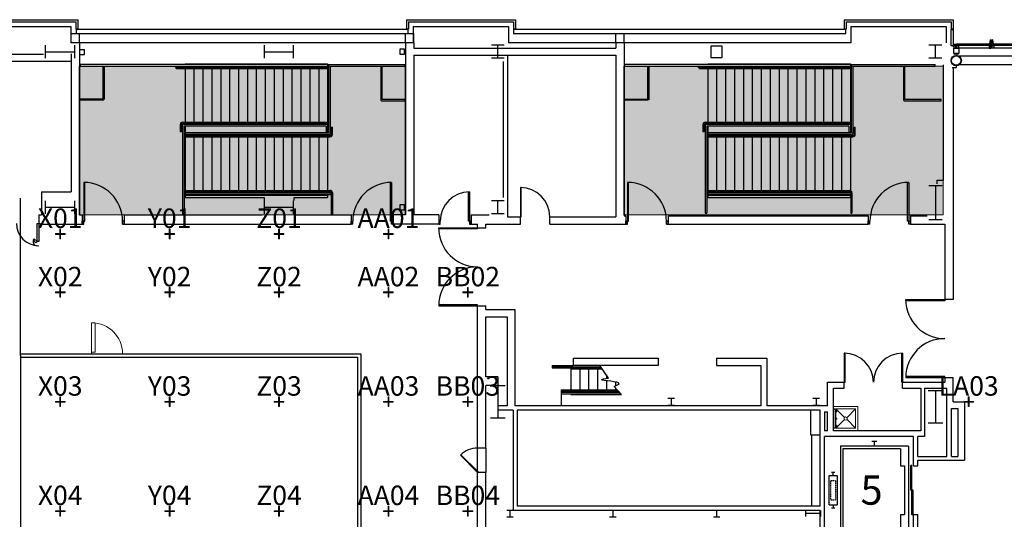
# Model space of a CAD drawing. Extents: x 0 to 7020, y -1416 to 4260.
# Drawn here: x 4118 to 5332, y 3638 to 4255 of the extents above; entities that cross this region are included whole.
import ezdxf
from ezdxf.enums import TextEntityAlignment as Align

# ---------------------------------------------------------------- set-up
doc = ezdxf.new("R2010")
doc.units = 0
doc.header["$MEASUREMENT"] = 0
doc.linetypes.add('HIDDEN2', pattern=[0.1875, 0.125, -0.0625])
doc.layers.get('0').update_dxf_attribs({"linetype": 'CONTINUOUS'})
doc.layers.add('MC-A.Airwall', color=7, linetype='CONTINUOUS')
doc.layers.add('MC-BLDG Shell', color=7, linetype='CONTINUOUS')
for name, color, linetype, lineweight in [('MC-Security', 151, 'CONTINUOUS', 0), ('R-Rig Points', 30, 'CONTINUOUS', 0), ('R-Rig Points Label', 30, 'CONTINUOUS', 0)]:
    doc.layers.add(name, color=color, linetype=linetype, lineweight=lineweight)
doc.styles.get("Standard").update_dxf_attribs({"font": 'arial.ttf', "height": 24})

# ---------------------------------------------------------------- blocks, each defined once
blk = doc.blocks.new('MC-W-L3-Bldg Shell')
for p, q in [((4054.7, 4254.9), (4189.2, 4254.9)), ((4057.2, 4252.4), (4186.7, 4252.4)), ((4186.7, 4252.4), (4186.7, 4243.3)), ((4189.2, 4254.9), (4189.2, 4243.3)), ((4189.2, 4254.9), (4189.2, 4243.3)), ((4594.7, 4254.9), (4594.7, 4243.3)), ((4594.7, 4254.9), (4729.2, 4254.9)), ((4597.2, 4252.4), (4597.2, 4243.3)), ((4597.2, 4252.4), (4726.7, 4252.4)), ((4726.7, 4252.4), (4726.7, 4243.3)), ((4729.2, 4254.9), (4729.2, 4243.3)), ((4729.2, 4254.9), (4729.2, 4243.3)), ((5134.7, 4254.9), (5134.7, 4243.3)), ((5134.7, 4254.9), (5269.2, 4254.9)), ((5137.2, 4252.4), (5137.2, 4243.3)), ((5137.2, 4252.4), (5266.7, 4252.4)), ((5266.7, 4252.4), (5266.7, 4243.3)), ((5269.2, 4254.9), (5269.2, 4243.3)), ((5269.2, 4254.9), (5269.2, 4243.3)), ((4063.2, 4246.4), (4180.7, 4246.4)), ((4180.7, 4246.4), (4180.7, 4226.4)), ((4186.7, 4243.3), (4189.2, 4243.3)), ((4597, 4242.9), (4187, 4242.9)), ((4597.2, 4243.3), (4594.7, 4243.3)), ((4597, 4237.9), (4597, 4242.9)), ((4603.2, 4246.4), (4603.2, 4226.4)), ((4603.2, 4246.4), (4720.7, 4246.4)), ((4720.7, 4246.4), (4720.7, 4226.4)), ((4726.7, 4243.3), (4729.2, 4243.3)), ((5137, 4242.9), (4727, 4242.9)), ((5137.2, 4243.3), (5134.7, 4243.3)), ((5137, 4237.9), (5137, 4242.9)), ((5143.2, 4246.4), (5143.2, 4226.4)), ((5143.2, 4246.4), (5260.7, 4246.4)), ((5260.7, 4246.4), (5260.7, 4226.4)), ((5266.7, 4243.3), (5269.2, 4243.3)), ((5266.7, 4242.8), (5269.2, 4242.8)), ((5266.7, 4222.7), (5266.7, 4242.8)), ((5269.2, 4243.3), (5269.2, 4222.7)), ((5269.2, 4242.8), (5269.2, 4222.7)), ((4181, 4226.4), (4181, 4237.9)), ((4181, 4237.9), (4191.5, 4237.9)), ((4187, 4237.9), (4597, 4237.9)), ((4191.5, 4226.4), (4191.5, 4237.9)), ((4593.5, 4226.4), (4593.5, 4237.9)), ((4593.5, 4237.9), (4604, 4237.9)), ((4604, 4226.4), (4604, 4237.9)), ((4727, 4237.9), (5137, 4237.9)), ((4853, 4226.4), (4853, 4237.9)), ((4853, 4237.9), (4863.5, 4237.9)), ((4863.5, 4226.4), (4863.5, 4237.9)), ((5315.2, 4229.9), (5314.1, 4224.9)), ((5315.2, 4229.9), (5316, 4229.9)), ((5316, 4229.9), (5316, 4229.5)), ((5316, 4229.5), (5317, 4229.5)), ((5316, 4229.4), (5316, 4224.5)), ((5316, 4229.4), (5317, 4229.4)), ((5317.7, 4229.9), (5317, 4229.9)), ((5317, 4229.9), (5317, 4229.5)), ((5317, 4229.4), (5317, 4224.5)), ((5317.7, 4229.9), (5318.9, 4224.9)), ((4603.2, 4226.4), (4180.7, 4226.4)), ((4191.5, 4226.4), (4191.5, 4014)), ((4191.5, 4217.9), (4191.5, 4211.9)), ((4197.5, 4217.9), (4191.5, 4217.9)), ((4197.5, 4211.9), (4197.5, 4217.9)), ((4586.5, 4218.4), (4586.5, 4212.4)), ((4592.5, 4218.4), (4586.5, 4218.4)), ((4592.5, 4212.4), (4592.5, 4218.4)), ((4593.5, 4226.4), (4593.5, 4014)), ((4604, 4226.4), (4604, 4219.7)), ((4604, 4219.7), (4853, 4219.7)), ((5143.2, 4226.4), (4720.7, 4226.4)), ((4853, 4226.4), (4853, 4219.7)), ((4863.5, 4226.4), (4863.5, 4012.9)), ((4970.5, 4222.4), (4970.5, 4208.4)), ((4984.5, 4222.4), (4970.5, 4222.4)), ((4984.5, 4208.4), (4984.5, 4222.4)), ((5269.2, 4222.7), (5266.7, 4222.7)), ((5268.7, 4222.7), (5268.7, 4222.7)), ((5270.2, 4222.7), (5268.7, 4222.7)), ((5268.7, 4222.7), (5270.2, 4222.7)), ((5269.9, 4219.9), (5269.9, 4213.4)), ((5269.9, 4219.9), (5276.4, 4219.9)), ((5270.2, 4224.9), (5272.6, 4224.9)), ((5270.2, 4224.9), (5270.2, 4219.9)), ((5270.2, 4224.1), (5270.2, 4224.9)), ((5270.2, 4224.9), (5271.7, 4224.9)), ((5270.2, 4224.2), (5272.4, 4224.2)), ((5270.2, 4224.1), (5270.2, 4219.9)), ((5270.2, 4221.2), (5270.2, 4222.7)), ((5270.2, 4222.7), (5270.2, 4221.2)), ((5270.2, 4222.7), (5272.4, 4222.7)), ((5270.2, 4221.2), (5270.2, 4221.2)), ((5270.2, 4219.9), (5272.6, 4219.9)), ((5272.4, 4222.7), (5272.4, 4224.2)), ((5272.6, 4224.9), (5272.6, 4224.5)), ((5272.6, 4224.5), (5273.6, 4224.5)), ((5272.6, 4224.4), (5273.6, 4224.4)), ((5272.6, 4219.9), (5272.6, 4224.4)), ((5273.6, 4219.9), (5272.6, 4219.9)), ((5273.6, 4224.9), (5273.6, 4224.5)), ((5276, 4224.9), (5273.6, 4224.9)), ((5273.6, 4222.4), (5273.6, 4224.4)), ((5273.6, 4222.4), (5273.6, 4219.9)), ((5276, 4219.9), (5273.6, 4219.9)), ((5276, 4224.2), (5273.8, 4224.2)), ((5273.8, 4224.2), (5273.8, 4222.7)), ((5276, 4222.7), (5273.8, 4222.7)), ((5315.6, 4223.9), (5274, 4223.9)), ((5274, 4222.9), (5274, 4223.9)), ((5315.6, 4222.9), (5274, 4222.9)), ((5313.6, 4224.9), (5276, 4224.9)), ((5276, 4224.2), (5276, 4224.9)), ((5276, 4224.4), (5276, 4224.2)), ((5276, 4224.2), (5276.2, 4223.9)), ((5276, 4222.7), (5276.2, 4222.9)), ((5276, 4222.7), (5276, 4219.9)), ((5276.4, 4219.9), (5276.4, 4213.4)), ((5357.2, 4219.9), (5276.4, 4219.9)), ((5313.6, 4224.2), (5313.5, 4223.9)), ((5313.6, 4222.7), (5313.5, 4222.9)), ((5313.6, 4224.9), (5314.1, 4224.9)), ((5313.6, 4224.9), (5313.6, 4224.2)), ((5313.6, 4224.2), (5315.8, 4224.2)), ((5313.6, 4222.7), (5313.6, 4219.9)), ((5313.6, 4222.7), (5315.8, 4222.7)), ((5313.6, 4222.7), (5313.6, 4219.9)), ((5313.6, 4219.9), (5316, 4219.9)), ((5315.6, 4223.9), (5315.6, 4222.9)), ((5315.8, 4222.7), (5315.8, 4224.2)), ((5315.8, 4222.7), (5315.8, 4224.2)), ((5316, 4224.5), (5317, 4224.5)), ((5316, 4224.4), (5317, 4224.4)), ((5316, 4219.9), (5316, 4224.4)), ((5317, 4219.9), (5316, 4219.9)), ((5317, 4222.4), (5317, 4224.4)), ((5317, 4222.4), (5317, 4219.9)), ((5319.4, 4219.9), (5317, 4219.9)), ((5319.4, 4224.2), (5317.2, 4224.2)), ((5317.2, 4224.2), (5317.2, 4222.7)), ((5319.4, 4222.7), (5317.2, 4222.7)), ((5317.3, 4222.9), (5317.3, 4223.9)), ((5359, 4223.9), (5317.3, 4223.9)), ((5359, 4222.9), (5317.3, 4222.9)), ((5318.9, 4224.9), (5319.4, 4224.9)), ((5319.4, 4224.2), (5319.4, 4224.9)), ((5357, 4224.9), (5319.4, 4224.9)), ((5319.4, 4224.4), (5319.4, 4224.2)), ((5319.4, 4224.2), (5319.5, 4223.9)), ((5319.4, 4222.7), (5319.5, 4222.9)), ((5319.4, 4222.7), (5319.4, 4219.9)), ((4146.9, 4211.9), (4064, 4211.9)), ((4181, 4212.8), (4181, 4042.3)), ((4191.5, 4211.9), (4197.5, 4211.9)), ((4586.5, 4212.4), (4592.5, 4212.4)), ((4604, 4211.1), (4604, 4014)), ((4604, 4211.1), (4726.2, 4211.1)), ((4719.5, 4211.1), (4853, 4211.1)), ((4719.5, 4211.1), (4719.5, 4011.7)), ((4853, 4211.1), (4853, 4011.7)), ((4970.5, 4208.4), (4984.5, 4208.4)), ((5269.9, 4213.4), (5276.4, 4213.4)), ((5270.3, 4213.4), (5270.3, 4212.9)), ((5270.3, 4213.4), (5276, 4213.4)), ((5270.3, 4212.9), (5272.9, 4212.9)), ((5272.9, 4212.9), (5272.9, 4210.8)), ((5272.9, 4212.9), (5272.9, 4210.8)), ((5273.4, 4212.9), (5276, 4212.9)), ((5273.4, 4212.9), (5273.4, 4210.8)), ((5276, 4213.4), (5276, 4212.9)), ((5529.9, 4209.8), (5276.6, 4209.8)), ((4181, 4203.3), (4064, 4203.3)), ((4221.9, 4199.5), (4192, 4199.5)), ((4192, 4199.5), (4192, 4197.5)), ((4192, 4197.5), (4220.4, 4197.5)), ((4220.4, 4157.1), (4220.4, 4197.5)), ((4497.5, 4199.5), (4221.9, 4199.5)), ((4221.9, 4197.5), (4497.5, 4197.5)), ((4221.9, 4197.5), (4221.9, 4156.3)), ((4312.5, 4196), (4497.5, 4196)), ((4312.5, 4194.5), (4497.5, 4194.5)), ((4321.5, 4200.5), (4497.5, 4200.5)), ((4321.5, 4197.5), (4321.5, 4196)), ((4321.5, 4196.5), (4497.5, 4196.5)), ((4321.5, 4194.5), (4321.5, 4128.4)), ((4332.5, 4196.4), (4332.5, 4196)), ((4332.5, 4194.5), (4332.5, 4128.4)), ((4343.5, 4196.4), (4343.5, 4196)), ((4343.5, 4194.5), (4343.5, 4128.4)), ((4354.5, 4196.4), (4354.5, 4196)), ((4354.5, 4194.5), (4354.5, 4128.4)), ((4365.5, 4196.4), (4365.5, 4196)), ((4365.5, 4194.5), (4365.5, 4128.4)), ((4376.5, 4196.4), (4376.5, 4196)), ((4376.5, 4194.5), (4376.5, 4128.4)), ((4387.5, 4196.4), (4387.5, 4196)), ((4387.5, 4194.5), (4387.5, 4128.4)), ((4398.5, 4196.4), (4398.5, 4196)), ((4398.5, 4194.5), (4398.5, 4128.4)), ((4409.5, 4196.4), (4409.5, 4196)), ((4409.5, 4194.5), (4409.5, 4128.4)), ((4420.5, 4196.4), (4420.5, 4196)), ((4420.5, 4194.5), (4420.5, 4128.4)), ((4431.5, 4196.4), (4431.5, 4196)), ((4431.5, 4194.5), (4431.5, 4128.4)), ((4442.5, 4196.4), (4442.5, 4196)), ((4442.5, 4194.5), (4442.5, 4128.4)), ((4453.5, 4196.4), (4453.5, 4196)), ((4453.5, 4194.5), (4453.5, 4128.4)), ((4464.5, 4196.4), (4464.5, 4196)), ((4464.5, 4194.5), (4464.5, 4128.4)), ((4475.5, 4196.5), (4475.5, 4196)), ((4475.5, 4194.5), (4475.5, 4128.4)), ((4486.5, 4196.5), (4486.5, 4196)), ((4486.5, 4194.5), (4486.5, 4128.4)), ((4497.5, 4200.5), (4497.5, 4115.4)), ((4497.5, 4199.5), (4593, 4199.5)), ((4498.5, 4199.5), (4498.5, 4115.4)), ((4500.5, 4197.5), (4500.5, 4114.4)), ((4500.5, 4197.5), (4563.1, 4197.5)), ((4563.1, 4197.5), (4563.1, 4155.6)), ((4564.6, 4197.5), (4593, 4197.5)), ((4564.6, 4156.3), (4564.6, 4197.5)), ((4593, 4197.5), (4593, 4199.5)), ((4714.2, 4203.3), (4714.2, 4035.5)), ((4954.5, 4199.5), (4864, 4199.5)), ((4864, 4199.5), (4864, 4197.5)), ((4864, 4197.5), (4892.4, 4197.5)), ((4892.4, 4156.9), (4892.4, 4197.5)), ((4893.9, 4197.5), (4954.5, 4197.5)), ((4893.9, 4197.5), (4893.9, 4156.1)), ((5142.5, 4199.5), (4954.5, 4199.5)), ((4954.5, 4197.5), (5142.5, 4197.5)), ((4957.5, 4196), (5142.5, 4196)), ((4957.5, 4194.5), (5142.5, 4194.5)), ((4966.5, 4200.5), (4966.5, 4199.5)), ((4966.5, 4200.5), (5142.5, 4200.5)), ((4966.5, 4197.5), (4966.5, 4196)), ((4966.5, 4196.5), (5142.5, 4196.5)), ((4966.5, 4194.5), (4966.5, 4128.4)), ((4977.5, 4196.4), (4977.5, 4196)), ((4977.5, 4194.5), (4977.5, 4128.4)), ((4988.5, 4196.4), (4988.5, 4196)), ((4988.5, 4194.5), (4988.5, 4128.4)), ((4999.5, 4196.4), (4999.5, 4196)), ((4999.5, 4194.5), (4999.5, 4128.4)), ((5010.5, 4196.4), (5010.5, 4196)), ((5010.5, 4194.5), (5010.5, 4128.4)), ((5021.5, 4196.4), (5021.5, 4196)), ((5021.5, 4194.5), (5021.5, 4128.4)), ((5032.5, 4196.4), (5032.5, 4196)), ((5032.5, 4194.5), (5032.5, 4128.4)), ((5043.5, 4196.4), (5043.5, 4196)), ((5043.5, 4194.5), (5043.5, 4128.4)), ((5054.5, 4196.4), (5054.5, 4196)), ((5054.5, 4194.5), (5054.5, 4128.4)), ((5065.5, 4196.4), (5065.5, 4196)), ((5065.5, 4194.5), (5065.5, 4128.4)), ((5076.5, 4196.4), (5076.5, 4196)), ((5076.5, 4194.5), (5076.5, 4128.4)), ((5087.5, 4196.4), (5087.5, 4196)), ((5087.5, 4194.5), (5087.5, 4128.4)), ((5098.5, 4196.4), (5098.5, 4196)), ((5098.5, 4194.5), (5098.5, 4128.4)), ((5109.5, 4196.4), (5109.5, 4196)), ((5109.5, 4194.5), (5109.5, 4128.4)), ((5120.5, 4196.5), (5120.5, 4196)), ((5120.5, 4194.5), (5120.5, 4128.4)), ((5131.5, 4196.5), (5131.5, 4196)), ((5131.5, 4194.5), (5131.5, 4128.4)), ((5142.5, 4200.5), (5142.5, 4115.4)), ((5142.5, 4199.5), (5247.2, 4199.5)), ((5143.5, 4199.5), (5143.5, 4115.4)), ((5145.5, 4197.5), (5145.5, 4114.4)), ((5145.5, 4197.5), (5208.1, 4197.5)), ((5208.1, 4197.5), (5208.1, 4155.6)), ((5209.6, 4197.5), (5247.2, 4197.5)), ((5209.6, 4156.3), (5209.6, 4197.5)), ((5247.2, 4197.5), (5247.2, 4199.5)), ((5257.6, 4056.7), (5257.6, 4199)), ((5273.1, 4195.6), (5268.1, 4195.6)), ((5269.2, 4195.6), (5269.2, 3909.4)), ((5273.1, 4198.1), (5273.1, 4195.6)), ((5529.9, 4199.1), (5276.6, 4199.1)), ((4192, 4157.1), (4220.4, 4157.1)), ((4192, 4155.6), (4192, 4157.1)), ((4221.2, 4155.6), (4192, 4155.6)), ((4593, 4156.3), (4564.6, 4156.3)), ((4593, 4154.8), (4593, 4156.3)), ((4864, 4156.9), (4892.4, 4156.9)), ((4864, 4155.4), (4864, 4156.9)), ((4893.2, 4155.4), (4864, 4155.4)), ((5254.4, 4156.3), (5209.6, 4156.3)), ((5254.4, 4154.8), (5254.4, 4156.3)), ((4563.9, 4154.8), (4593, 4154.8)), ((5208.9, 4154.8), (5254.4, 4154.8)), ((4315.5, 4125.4), (4315.5, 4116.4)), ((4317, 4125.4), (4317, 4116.4)), ((4318.5, 4128.4), (4497.5, 4128.4)), ((4318.5, 4126.9), (4497.5, 4126.9)), ((4318.5, 4124.4), (4318.5, 4014.5)), ((4497.5, 4125.4), (4319.5, 4125.4)), ((4320.5, 4123.4), (4320.5, 4014.5)), ((4495.5, 4123.4), (4320.5, 4123.4)), ((4321.5, 4126.9), (4321.5, 4125.4)), ((4321.5, 4126.4), (4497.5, 4126.4)), ((4321.5, 4123.4), (4321.5, 4035.4)), ((4332.5, 4126.9), (4332.5, 4126.4)), ((4343.5, 4126.9), (4343.5, 4126.4)), ((4354.5, 4126.9), (4354.5, 4126.4)), ((4365.5, 4126.9), (4365.5, 4126.4)), ((4376.5, 4126.9), (4376.5, 4126.4)), ((4387.5, 4126.9), (4387.5, 4126.4)), ((4398.5, 4126.9), (4398.5, 4126.4)), ((4409.5, 4126.9), (4409.5, 4126.4)), ((4420.5, 4126.9), (4420.5, 4126.4)), ((4431.5, 4126.9), (4431.5, 4126.4)), ((4442.5, 4126.9), (4442.5, 4126.4)), ((4453.5, 4126.9), (4453.5, 4126.4)), ((4464.5, 4126.9), (4464.5, 4126.4)), ((4475.5, 4126.9), (4475.5, 4126.4)), ((4486.5, 4126.9), (4486.5, 4126.4)), ((4495.5, 4123.4), (4495.5, 4115.4)), ((4502, 4122.4), (4503.5, 4122.4)), ((4502, 4122.4), (4502, 4113.4)), ((4503.5, 4113.4), (4503.5, 4122.4)), ((4960.5, 4125.4), (4960.5, 4116.4)), ((4962, 4125.4), (4962, 4116.4)), ((4963.5, 4128.4), (5142.5, 4128.4)), ((4963.5, 4126.9), (5142.5, 4126.9)), ((4963.5, 4124.4), (4963.5, 4016.3)), ((5142.5, 4125.4), (4964.5, 4125.4)), ((4965.5, 4123.4), (4965.5, 4016.3)), ((5140.5, 4123.4), (4965.5, 4123.4)), ((4966.5, 4126.9), (4966.5, 4125.4)), ((4966.5, 4126.4), (5142.5, 4126.4)), ((4966.5, 4123.4), (4966.5, 4035.4)), ((4977.5, 4126.9), (4977.5, 4126.4)), ((4988.5, 4126.9), (4988.5, 4126.4)), ((4999.5, 4126.9), (4999.5, 4126.4)), ((5010.5, 4126.9), (5010.5, 4126.4)), ((5021.5, 4126.9), (5021.5, 4126.4)), ((5032.5, 4126.9), (5032.5, 4126.4)), ((5043.5, 4126.9), (5043.5, 4126.4)), ((5054.5, 4126.9), (5054.5, 4126.4)), ((5065.5, 4126.9), (5065.5, 4126.4)), ((5076.5, 4126.9), (5076.5, 4126.4)), ((5087.5, 4126.9), (5087.5, 4126.4)), ((5098.5, 4126.9), (5098.5, 4126.4)), ((5109.5, 4126.9), (5109.5, 4126.4)), ((5120.5, 4126.9), (5120.5, 4126.4)), ((5131.5, 4126.9), (5131.5, 4126.4)), ((5140.5, 4123.4), (5140.5, 4115.4)), ((5147, 4122.4), (5148.5, 4122.4)), ((5147, 4122.4), (5147, 4113.4)), ((5148.5, 4113.4), (5148.5, 4122.4)), ((4317, 4116.4), (4315.5, 4116.4)), ((4498.5, 4115.4), (4321.5, 4115.4)), ((4499.5, 4113.4), (4321.5, 4113.4)), ((4321.5, 4112.4), (4497.5, 4112.4)), ((4321.5, 4111.9), (4500.5, 4111.9)), ((4321.5, 4110.4), (4500.5, 4110.4)), ((4332.5, 4112.4), (4332.5, 4111.9)), ((4332.5, 4110.4), (4332.5, 4044.3)), ((4343.5, 4112.4), (4343.5, 4111.9)), ((4343.5, 4110.4), (4343.5, 4044.3)), ((4354.5, 4112.4), (4354.5, 4111.9)), ((4354.5, 4110.4), (4354.5, 4044.3)), ((4365.5, 4112.4), (4365.5, 4111.9)), ((4365.5, 4110.4), (4365.5, 4044.3)), ((4376.5, 4112.4), (4376.5, 4111.9)), ((4376.5, 4110.4), (4376.5, 4044.3)), ((4387.5, 4112.4), (4387.5, 4111.9)), ((4387.5, 4110.4), (4387.5, 4044.3)), ((4398.5, 4112.4), (4398.5, 4111.9)), ((4398.5, 4110.4), (4398.5, 4044.3)), ((4409.5, 4112.4), (4409.5, 4111.9)), ((4409.5, 4110.4), (4409.5, 4044.3)), ((4420.5, 4112.4), (4420.5, 4111.9)), ((4420.5, 4110.4), (4420.5, 4044.3)), ((4431.5, 4112.4), (4431.5, 4111.9)), ((4431.5, 4110.4), (4431.5, 4044.3)), ((4442.5, 4112.4), (4442.5, 4111.9)), ((4442.5, 4110.4), (4442.5, 4044.3)), ((4453.5, 4112.4), (4453.5, 4111.9)), ((4453.5, 4110.4), (4453.5, 4044.3)), ((4464.5, 4112.4), (4464.5, 4111.9)), ((4464.5, 4110.4), (4464.5, 4044.3)), ((4475.5, 4112.4), (4475.5, 4111.9)), ((4475.5, 4110.4), (4475.5, 4044.3)), ((4486.5, 4112.4), (4486.5, 4111.9)), ((4486.5, 4110.4), (4486.5, 4044.3)), ((4497.5, 4113.4), (4497.5, 4111.9)), ((4497.5, 4110.4), (4497.5, 4044.3)), ((4962, 4116.4), (4960.5, 4116.4)), ((5143.5, 4115.4), (4966.5, 4115.4)), ((5144.5, 4113.4), (4966.5, 4113.4)), ((4966.5, 4112.4), (5142.5, 4112.4)), ((4966.5, 4111.9), (5145.5, 4111.9)), ((4966.5, 4110.4), (5145.5, 4110.4)), ((4977.5, 4112.4), (4977.5, 4111.9)), ((4977.5, 4110.4), (4977.5, 4044.3)), ((4988.5, 4112.4), (4988.5, 4111.9)), ((4988.5, 4110.4), (4988.5, 4044.3)), ((4999.5, 4112.4), (4999.5, 4111.9)), ((4999.5, 4110.4), (4999.5, 4044.3)), ((5010.5, 4112.4), (5010.5, 4111.9)), ((5010.5, 4110.4), (5010.5, 4044.3)), ((5021.5, 4112.4), (5021.5, 4111.9)), ((5021.5, 4110.4), (5021.5, 4044.3)), ((5032.5, 4112.4), (5032.5, 4111.9)), ((5032.5, 4110.4), (5032.5, 4044.3)), ((5043.5, 4112.4), (5043.5, 4111.9)), ((5043.5, 4110.4), (5043.5, 4044.3)), ((5054.5, 4112.4), (5054.5, 4111.9)), ((5054.5, 4110.4), (5054.5, 4044.3)), ((5065.5, 4112.4), (5065.5, 4111.9)), ((5065.5, 4110.4), (5065.5, 4044.3)), ((5076.5, 4112.4), (5076.5, 4111.9)), ((5076.5, 4110.4), (5076.5, 4044.3)), ((5087.5, 4112.4), (5087.5, 4111.9)), ((5087.5, 4110.4), (5087.5, 4044.3)), ((5098.5, 4112.4), (5098.5, 4111.9)), ((5098.5, 4110.4), (5098.5, 4044.3)), ((5109.5, 4112.4), (5109.5, 4111.9)), ((5109.5, 4110.4), (5109.5, 4044.3)), ((5120.5, 4112.4), (5120.5, 4111.9)), ((5120.5, 4110.4), (5120.5, 4044.3)), ((5131.5, 4112.4), (5131.5, 4111.9)), ((5131.5, 4110.4), (5131.5, 4044.3)), ((5142.5, 4113.4), (5142.5, 4111.9)), ((5142.5, 4110.4), (5142.5, 4044.3)), ((4197.8, 4054.1), (4196.5, 4054.1)), ((4196.5, 4054.1), (4196.5, 4006.1)), ((4197.8, 4006.1), (4197.8, 4054.1)), ((4575.2, 4054.1), (4576.5, 4054.1)), ((4575.2, 4006.1), (4575.2, 4054.1)), ((4576.5, 4054.1), (4576.5, 4006.1)), ((4868.9, 4054.1), (4867.6, 4054.1)), ((4867.6, 4054.1), (4867.6, 4006.1)), ((4868.9, 4006.1), (4868.9, 4054.1)), ((5213.2, 4054.1), (5214.6, 4054.1)), ((5213.2, 4006.1), (5213.2, 4054.1)), ((5214.6, 4054.1), (5214.6, 4006.1)), ((5249.5, 4056.7), (5257.6, 4056.7)), ((5249.5, 4052.4), (5249.5, 4056.7)), ((4144.6, 4042.3), (4144.6, 4014)), ((4144.6, 4042.3), (4181, 4042.3)), ((4321.5, 4044.3), (4500.5, 4044.3)), ((4321.5, 4042.8), (4500.5, 4042.8)), ((4321.5, 4042.3), (4497.5, 4042.3)), ((4321.5, 4041.3), (4502, 4041.3)), ((4321.5, 4039.3), (4502, 4039.3)), ((4321.5, 4038.3), (4497.5, 4038.3)), ((4321.5, 4035.4), (4419, 4035.4)), ((4332.5, 4042.8), (4332.5, 4042.3)), ((4343.5, 4042.8), (4343.5, 4042.3)), ((4354.5, 4042.8), (4354.5, 4042.3)), ((4365.5, 4042.8), (4365.5, 4042.3)), ((4376.5, 4042.8), (4376.5, 4042.3)), ((4387.5, 4042.8), (4387.5, 4042.3)), ((4398.5, 4042.8), (4398.5, 4042.3)), ((4409.5, 4042.8), (4409.5, 4042.3)), ((4419, 4035.4), (4419, 4031.7)), ((4420.5, 4042.8), (4420.5, 4042.3)), ((4431.5, 4042.8), (4431.5, 4042.3)), ((4442.5, 4042.8), (4442.5, 4042.3)), ((4453.5, 4042.8), (4453.5, 4042.3)), ((4456.1, 4031.7), (4456.1, 4035.4)), ((4456.1, 4035.4), (4497.5, 4035.4)), ((4464.5, 4042.8), (4464.5, 4042.3)), ((4475.5, 4042.8), (4475.5, 4042.3)), ((4486.5, 4042.8), (4486.5, 4042.3)), ((4497.5, 4042.8), (4497.5, 4041.3)), ((4497.5, 4039.3), (4497.5, 4035.4)), ((4502, 4041.3), (4502, 4014.5)), ((4503.5, 4041.3), (4503.5, 4014.5)), ((4966.5, 4044.3), (5141.5, 4044.3)), ((4966.5, 4042.8), (5141.5, 4042.8)), ((4966.5, 4042.3), (5142.5, 4042.3)), ((4966.5, 4041.3), (5143, 4041.3)), ((4966.5, 4039.3), (5143, 4039.3)), ((4966.5, 4038.3), (5142.5, 4038.3)), ((4966.5, 4035.4), (5141.7, 4035.4)), ((4977.5, 4042.8), (4977.5, 4042.3)), ((4988.5, 4042.8), (4988.5, 4042.3)), ((4999.5, 4042.8), (4999.5, 4042.3)), ((5010.5, 4042.8), (5010.5, 4042.3)), ((5021.5, 4042.8), (5021.5, 4042.3)), ((5032.5, 4042.8), (5032.5, 4042.3)), ((5043.5, 4042.8), (5043.5, 4042.3)), ((5054.5, 4042.8), (5054.5, 4042.3)), ((5065.5, 4042.8), (5065.5, 4042.3)), ((5076.5, 4042.8), (5076.5, 4042.3)), ((5087.5, 4042.8), (5087.5, 4042.3)), ((5098.5, 4042.8), (5098.5, 4042.3)), ((5109.5, 4042.8), (5109.5, 4042.3)), ((5120.5, 4042.8), (5120.5, 4042.3)), ((5131.5, 4042.8), (5131.5, 4042.3)), ((5142.5, 4042.8), (5142.5, 4041.3)), ((5142.5, 4039.3), (5142.5, 4036.2)), ((5143, 4041.3), (5143, 4016.3)), ((5144.5, 4041.3), (5144.5, 4016.3)), ((4586.5, 4026.4), (4586.5, 4020.4)), ((4592.5, 4026.4), (4586.5, 4026.4)), ((4592.5, 4020.4), (4592.5, 4026.4)), ((4141, 4014), (4141, 4003.5)), ((4141, 4014), (4144.6, 4014)), ((4191.5, 4014), (4194.5, 4014)), ((4194.5, 4014), (4194.5, 4002.4)), ((4246.5, 4014), (4246.5, 4002.4)), ((4246.5, 4014), (4416.9, 4014)), ((4318.5, 4014.5), (4320.5, 4014.5)), ((4458.1, 4014), (4526.5, 4014)), ((4502, 4014.5), (4503.5, 4014.5)), ((4526.5, 4014), (4526.5, 4002.4)), ((4578.5, 4014), (4578.5, 4002.4)), ((4593.5, 4014), (4578.5, 4014)), ((4586.5, 4020.4), (4592.5, 4020.4)), ((4634.5, 4014), (4634.5, 4002.4)), ((4674.5, 4014), (4674.5, 4002.4)), ((4674.5, 4014), (4696.9, 4014)), ((4735.5, 4002.4), (4735.5, 4011.7)), ((4771.5, 4011.7), (4853, 4011.7)), ((4771.5, 4002.4), (4771.5, 4011.7)), ((4865.6, 4012.9), (4865.6, 4002.4)), ((4917.6, 4012.9), (5164.6, 4012.9)), ((4917.6, 4012.9), (4917.6, 4002.4)), ((4963.5, 4016.3), (4965.5, 4016.3)), ((5143, 4016.3), (5144.5, 4016.3)), ((5164.6, 4012.9), (5164.6, 4002.4)), ((5216.6, 4012.9), (5237.3, 4012.9)), ((5216.6, 4012.9), (5216.6, 4002.4)), ((4141, 4003.5), (4142.6, 4003.5)), ((4142.6, 4003.5), (4142.6, 4002.4)), ((4142.6, 4002.4), (4191.5, 4002.4)), ((4191.5, 4002.4), (4194.5, 4002.4)), ((4196.5, 4006.1), (4194.5, 4006.1)), ((4194.5, 4002.4), (4194.5, 4006.1)), ((4194.5, 4002.4), (4196.5, 4002.4)), ((4196.5, 4006.1), (4197.8, 4006.1)), ((4196.5, 4002.4), (4196.5, 4006.1)), ((4246.5, 4006.1), (4244.5, 4006.1)), ((4244.5, 4002.4), (4244.5, 4006.1)), ((4244.5, 4002.4), (4246.5, 4002.4)), ((4246.5, 4002.4), (4246.5, 4006.1)), ((4246.5, 4002.4), (4526.5, 4002.4)), ((4526.5, 4002.4), (4526.5, 4006.1)), ((4526.5, 4006.1), (4528.5, 4006.1)), ((4528.5, 4002.4), (4526.5, 4002.4)), ((4528.5, 4002.4), (4528.5, 4006.1)), ((4576.5, 4006.1), (4575.2, 4006.1)), ((4576.5, 4002.4), (4576.5, 4006.1)), ((4576.5, 4006.1), (4578.5, 4006.1)), ((4578.5, 4002.4), (4576.5, 4002.4)), ((4578.5, 4002.4), (4578.5, 4006.1)), ((4634.5, 4006.4), (4634.5, 4002.4)), ((4636.5, 4006.4), (4634.5, 4006.4)), ((4634.5, 4002.4), (4636.5, 4002.4)), ((4636.5, 4002.4), (4636.5, 4006.4)), ((4672.5, 4006.4), (4672.5, 4002.4)), ((4674.5, 4006.4), (4672.5, 4006.4)), ((4672.5, 4002.4), (4674.5, 4002.4)), ((4674.5, 4002.4), (4674.5, 4006.4)), ((4674.5, 4002.4), (4682.5, 4002.4)), ((4682.5, 3997.9), (4682.5, 4002.4)), ((4682.5, 3997.9), (4692.9, 3997.9)), ((4692.9, 3997.9), (4692.9, 4002.4)), ((4867.6, 4006.1), (4865.6, 4006.1)), ((4865.6, 4002.4), (4865.6, 4006.1)), ((4865.6, 4002.4), (4867.6, 4002.4)), ((4867.6, 4006.1), (4868.9, 4006.1)), ((4867.6, 4002.4), (4867.6, 4006.1)), ((4917.6, 4006.1), (4915.6, 4006.1)), ((4915.6, 4002.4), (4915.6, 4006.1)), ((4915.6, 4002.4), (4917.6, 4002.4)), ((4917.6, 4002.4), (4917.6, 4006.1)), ((4917.6, 4002.4), (5164.6, 4002.4)), ((5164.6, 4002.4), (5164.6, 4006.1)), ((5164.6, 4006.1), (5166.6, 4006.1)), ((5166.6, 4002.4), (5164.6, 4002.4)), ((5166.6, 4002.4), (5166.6, 4006.1)), ((5214.6, 4006.1), (5213.2, 4006.1)), ((5214.6, 4002.4), (5214.6, 4006.1)), ((5214.6, 4006.1), (5216.6, 4006.1)), ((5216.6, 4002.4), (5214.6, 4002.4)), ((5216.6, 4002.4), (5216.6, 4006.1)), ((5216.6, 4002.4), (5258.9, 4002.4)), ((5258.9, 4002.4), (5258.9, 3909.4)), ((4682.5, 3726.3), (4682.5, 3901.9)), ((4682.5, 3901.9), (4692.9, 3901.9)), ((4692.9, 3897.4), (4692.9, 3901.9)), ((5269.2, 3909.4), (5258.9, 3909.4)), ((4692.9, 3897.4), (4728.5, 3897.4)), ((4692.9, 3814), (4692.9, 3888.2)), ((4692.9, 3888.2), (4719.2, 3888.2)), ((4719.2, 3888.2), (4719.2, 3778.2)), ((4728.5, 3897.4), (4728.5, 3837.4)), ((4728.5, 3837.4), (4728.5, 3828.2)), ((4728.5, 3828.2), (4728.5, 3778.2)), ((4774.5, 3828.2), (4800.5, 3828.2)), ((4774.5, 3828.2), (4774.5, 3825.2)), ((4776, 3828.2), (4776, 3826.7)), ((4797.5, 3828.2), (4797.5, 3826.7)), ((4800.5, 3837.4), (4800.5, 3828.2)), ((4800.5, 3837.4), (4905.5, 3837.4)), ((4905.5, 3828.2), (4800.5, 3828.2)), ((4844.1, 3812.7), (4833.5, 3828.2)), ((4905.5, 3837.4), (4905.5, 3828.2)), ((4977.5, 3837.4), (5039.4, 3837.4)), ((4977.5, 3837.4), (4977.5, 3828.2)), ((4977.5, 3828.2), (5032.1, 3828.2)), ((5032.1, 3828.2), (5032.1, 3778.2)), ((5039.4, 3837.4), (5039.4, 3778.2)), ((4774.5, 3825.2), (4835.6, 3825.2)), ((4776, 3826.7), (4834.5, 3826.7)), ((4797.5, 3825.2), (4797.5, 3795.2)), ((4797.5, 3824.2), (4836.2, 3824.2)), ((4808.5, 3824.2), (4808.5, 3798.2)), ((4819.5, 3824.2), (4819.5, 3798.2)), ((4830.5, 3824.2), (4830.5, 3798.2)), ((4841.5, 3816.5), (4841.5, 3812.3)), ((4707.7, 3814), (4692.7, 3814)), ((4707.7, 3803.5), (4692.7, 3803.5)), ((4692.9, 3726.2), (4692.9, 3803.5)), ((4707.7, 3814), (4707.7, 3803.5)), ((4841.5, 3809.3), (4841.5, 3798.2)), ((4852.5, 3807.8), (4852.5, 3802.9)), ((5114.5, 3778.2), (5114.5, 3807.4)), ((5114.5, 3807.4), (5135, 3807.4)), ((5135, 3800.2), (5135, 3807.4)), ((5207, 3800.2), (5207, 3807.4)), ((5207, 3807.4), (5258.9, 3807.4)), ((5258.9, 3813.4), (5269.2, 3813.4)), ((5258.9, 3813.4), (5258.9, 3807.4)), ((5269.2, 3783.4), (5269.2, 3813.4)), ((4785.5, 3798.2), (4785.5, 3795.2)), ((4785.5, 3798.2), (4854.9, 3798.2)), ((4785.5, 3795.2), (4785.5, 3793.2)), ((4785.5, 3795.2), (4857.5, 3795.2)), ((4785.5, 3793.2), (4785.5, 3778.2)), ((4785.5, 3793.2), (4859.3, 3793.2)), ((4787, 3796.7), (4787, 3795.2)), ((4787, 3796.7), (4856.2, 3796.7)), ((4797.5, 3796.2), (4856.7, 3796.2)), ((4797.5, 3793.2), (4797.5, 3792.2)), ((4797.5, 3792.2), (4860.1, 3792.2)), ((4808.5, 3796.7), (4808.5, 3796.2)), ((4819.5, 3796.7), (4819.5, 3796.2)), ((4830.5, 3796.7), (4830.5, 3796.2)), ((4841.5, 3796.7), (4841.5, 3796.2)), ((4860.1, 3792.2), (4851.2, 3802.4)), ((4852.5, 3800.5), (4852.5, 3798.2)), ((4852.5, 3796.7), (4852.5, 3796.2)), ((5121.7, 3747.7), (5121.7, 3800.2)), ((5121.7, 3800.2), (5135, 3800.2)), ((5207, 3800.2), (5229.5, 3800.2)), ((5229.5, 3800.2), (5229.5, 3747.7)), ((5234.1, 3800.2), (5261.5, 3800.2)), ((5234.1, 3800.2), (5234.1, 3740.4)), ((5261.5, 3715.9), (5261.5, 3800.2)), ((4719.2, 3778.2), (4707.8, 3778.2)), ((4726.3, 3772.9), (4707.8, 3772.9)), ((4726.3, 3772.9), (4726.3, 3649.2)), ((5032.1, 3778.2), (4728.5, 3778.2)), ((4731.5, 3772.9), (4731.5, 3654.4)), ((5105.2, 3772.9), (4731.5, 3772.9)), ((5114.5, 3778.2), (5039.4, 3778.2)), ((5093.5, 3772.9), (5093.5, 3742.4)), ((5105.2, 3654.4), (5105.2, 3772.9)), ((5110.5, 3770.9), (5114.5, 3770.9)), ((5110.5, 3770.9), (5110.5, 3747.7)), ((5114.5, 3747.7), (5114.5, 3770.9)), ((5093.5, 3742.4), (5105.2, 3742.4)), ((5094.5, 3742.4), (5094.5, 3654.4)), ((5114.5, 3747.7), (5110.5, 3747.7)), ((5229.5, 3747.7), (5121.7, 3747.7)), ((5220.5, 3740.4), (5110.5, 3740.4)), ((5110.5, 3466.4), (5110.5, 3740.4)), ((5175.2, 3734.4), (5169.2, 3734.4)), ((5172.2, 3728.4), (5172.2, 3734.4)), ((5220.5, 3704.4), (5220.5, 3740.4)), ((5225.7, 3715.9), (5225.7, 3740.4)), ((5234.1, 3740.4), (5225.7, 3740.4)), ((4682.5, 3696.3), (4682.5, 3726.3)), ((4682.5, 3696.3), (4682.5, 3726.3)), ((4692.9, 3726.2), (4682.5, 3726.3)), ((4692.9, 3726.2), (4692.9, 3696.2)), ((4692.9, 3726.2), (4692.9, 3696.2)), ((5214.2, 3728.4), (5130.2, 3728.4)), ((5130.2, 3728.4), (5130.2, 3620.4)), ((5204.2, 3725.4), (5133.2, 3725.4)), ((5133.2, 3725.4), (5133.2, 3623.4)), ((5204.2, 3725.4), (5204.2, 3704.4)), ((5214.2, 3728.4), (5214.2, 3620.4)), ((5225.7, 3704.4), (5225.7, 3711.4)), ((4692.9, 3696.2), (4682.5, 3696.3)), ((4682.5, 3548.7), (4682.5, 3696.2)), ((4692.9, 3553.3), (4692.9, 3696.2)), ((5119.4, 3696.4), (5123.4, 3696.4)), ((5121.4, 3692.4), (5121.4, 3696.4)), ((5204.2, 3704.4), (5209.2, 3704.4)), ((5209.2, 3704.4), (5209.2, 3644.4)), ((5218.5, 3704.9), (5217, 3704.9)), ((5217, 3674.4), (5217, 3704.9)), ((5218.5, 3643.9), (5218.5, 3704.9)), ((5220.5, 3704.4), (5225.7, 3704.4)), ((5116.5, 3656.4), (5116.5, 3692.4)), ((5116.5, 3692.4), (5126.2, 3692.4)), ((5126.2, 3692.4), (5126.2, 3656.4)), ((5220, 3674.4), (5217, 3674.4)), ((5220, 3643.9), (5220, 3674.4)), ((5105.2, 3649.2), (4726.3, 3649.2)), ((5105.2, 3654.4), (4731.5, 3654.4)), ((5105.2, 3459.2), (5105.2, 3649.2)), ((5116.5, 3656.4), (5126.2, 3656.4)), ((5119.4, 3652.4), (5123.4, 3652.4)), ((5121.4, 3656.4), (5121.4, 3652.4)), ((5204.2, 3644.4), (5209.2, 3644.4)), ((5204.2, 3644.4), (5204.2, 3623.4)), ((5220, 3643.9), (5218.5, 3643.9)), ((5220.5, 3562.4), (5220.5, 3644.4)), ((5220.5, 3644.4), (5225.7, 3644.4)), ((5225.7, 3562.4), (5225.7, 3644.4))]:
    blk.add_line(p, q)
at = {"ltscale": 12}
for p, q in [((4186.7, 4252.4), (4186.7, 4243.3)), ((4726.7, 4252.4), (4726.7, 4243.3)), ((5266.7, 4252.4), (5266.7, 4243.3)), ((4189.2, 4243.3), (4186.7, 4243.3)), ((4187, 4242.9), (4187, 4237.9)), ((4729.2, 4243.3), (4726.7, 4243.3)), ((4727, 4242.9), (4727, 4237.9)), ((5269.2, 4243.3), (5266.7, 4243.3))]:
    blk.add_line(p, q, dxfattribs=at)
at = {"linetype": 'ByBlock'}
for p, q in [((4149.5, 4207.4), (4149.5, 4223.4)), ((4185.5, 4207.4), (4185.5, 4223.4)), ((4419.5, 4207.4), (4419.5, 4223.4)), ((4455.5, 4207.4), (4455.5, 4223.4)), ((4715.5, 4223.4), (4699.5, 4223.4)), ((4707.5, 4207.4), (4707.5, 4223.4)), ((5255.5, 4223.4), (5239.5, 4223.4)), ((5247.5, 4207.4), (5247.5, 4223.4)), ((4149.5, 4215.4), (4185.5, 4215.4)), ((4419.5, 4215.4), (4455.5, 4215.4)), ((4715.5, 4207.4), (4699.5, 4207.4)), ((5255.5, 4207.4), (5239.5, 4207.4)), ((4735.5, 4047.7), (4735.5, 4011.7)), ((4736.5, 4047.7), (4735.5, 4047.7)), ((4736.5, 4011.7), (4736.5, 4047.7)), ((5239.3, 4050.4), (5255.7, 4050.4)), ((5247.5, 4050.4), (5247.5, 4008.4)), ((4671.5, 4006.4), (4671.5, 4042.4)), ((4671.5, 4042.4), (4672.5, 4042.4)), ((4672.5, 4042.4), (4672.5, 4006.4)), ((4149.5, 4015.4), (4149.5, 4031.4)), ((4149.5, 4023.4), (4185.5, 4023.4)), ((4185.5, 4015.4), (4185.5, 4031.4)), ((4419.5, 4015.4), (4419.5, 4031.4)), ((4419.5, 4023.4), (4455.5, 4023.4)), ((4455.5, 4015.4), (4455.5, 4031.4)), ((4715.5, 4031.4), (4699.5, 4031.4)), ((4707.5, 4015.4), (4707.5, 4031.4)), ((4715.5, 4015.4), (4699.5, 4015.4)), ((4735.5, 4011.7), (4736.5, 4011.7)), ((4634.5, 3997.9), (4682.5, 3997.9)), ((4634.5, 3996.6), (4634.5, 3997.9)), ((4672.5, 4006.4), (4671.5, 4006.4)), ((4682.5, 3997.9), (4682.5, 3996.6)), ((5239.3, 4008.4), (5255.7, 4008.4)), ((4682.5, 3996.6), (4634.5, 3996.6)), ((4682.5, 3903.2), (4634.5, 3903.2)), ((4634.5, 3903.2), (4634.5, 3901.9)), ((4634.5, 3901.9), (4682.5, 3901.9)), ((4682.5, 3901.9), (4682.5, 3903.2)), ((5210.9, 3909.4), (5258.9, 3909.4)), ((5210.9, 3908.1), (5210.9, 3909.4)), ((5258.9, 3908.1), (5210.9, 3908.1)), ((5258.9, 3909.4), (5258.9, 3908.1)), ((5135, 3843.4), (5135, 3807.4)), ((5136, 3843.4), (5135, 3843.4)), ((5136, 3807.4), (5136, 3843.4)), ((5206, 3807.4), (5206, 3843.4)), ((5206, 3843.4), (5207, 3843.4)), ((5207, 3843.4), (5207, 3807.4)), ((4698.5, 3803.4), (4716.5, 3803.4)), ((4698.5, 3803.4), (4716.5, 3803.4)), ((4707.5, 3803.4), (4707.5, 3763.4)), ((4707.5, 3803.4), (4707.5, 3763.4)), ((5135, 3807.4), (5136, 3807.4)), ((5207, 3807.4), (5206, 3807.4)), ((5258.9, 3814.7), (5210.9, 3814.7)), ((5210.9, 3814.7), (5210.9, 3813.4)), ((5210.9, 3813.4), (5258.9, 3813.4)), ((5258.9, 3813.4), (5258.9, 3814.7)), ((5238.5, 3797.4), (5256.5, 3797.4)), ((5247.5, 3797.4), (5247.5, 3757.4)), ((4917.4, 3787.7), (4925.6, 3787.7)), ((4917.4, 3779.2), (4925.6, 3779.2)), ((4921.5, 3787.7), (4921.5, 3779.2)), ((5096.4, 3787.7), (5104.6, 3787.7)), ((5096.4, 3779.2), (5104.6, 3779.2)), ((5100.5, 3787.7), (5100.5, 3779.2)), ((4698.5, 3763.4), (4716.5, 3763.4)), ((4698.5, 3763.4), (4716.5, 3763.4)), ((5238.5, 3757.4), (5256.5, 3757.4)), ((4661.9, 3718.1), (4661.3, 3717.5)), ((4683.1, 3696.8), (4661.9, 3718.1)), ((4661.3, 3717.5), (4682.5, 3696.3)), ((4682.5, 3696.3), (4683.1, 3696.8)), ((4718.5, 3649.5), (4726.5, 3649.5)), ((4722.5, 3649.5), (4722.5, 3641.3)), ((4845.5, 3649.5), (4853.5, 3649.5)), ((4849.5, 3649.5), (4849.5, 3641.3)), ((4973.5, 3649.5), (4981.5, 3649.5)), ((4977.5, 3649.5), (4977.5, 3641.3)), ((5087.3, 3649.2), (5087.3, 3641.6)), ((5105.7, 3645.4), (5087.3, 3645.4)), ((5105.7, 3649.2), (5105.7, 3641.6)), ((4718.5, 3641.3), (4726.5, 3641.3)), ((4845.5, 3641.3), (4853.5, 3641.3)), ((4973.5, 3641.3), (4981.5, 3641.3))]:
    blk.add_line(p, q, dxfattribs=at)
at = {"ltscale": 0.5}
for p, q in [((4634.5, 4014), (4604, 4014)), ((4674.5, 4014), (4696.9, 4014)), ((4719.5, 4011.7), (4735.5, 4011.7)), ((4863.5, 4012.9), (4865.6, 4012.9)), ((4634.5, 4002.4), (4578.5, 4002.4)), ((4692.9, 4002.4), (4735.5, 4002.4)), ((4771.5, 4002.4), (4865.6, 4002.4))]:
    blk.add_line(p, q, dxfattribs=at)
at = {"ltscale": 0.25}
for p, q in [((5269.2, 3783.4), (5283.5, 3783.4)), ((5283.5, 3783.4), (5283.5, 3711.4)), ((5267.5, 3715.9), (5267.5, 3774.9)), ((5267.5, 3774.9), (5275, 3774.9)), ((5275, 3774.9), (5275, 3715.9)), ((5225.7, 3715.9), (5261.5, 3715.9)), ((5225.7, 3711.4), (5283.5, 3711.4)), ((5267.5, 3715.9), (5275, 3715.9))]:
    blk.add_line(p, q, dxfattribs=at)
at = {"lineweight": 5}
for p, q in [((5135.1, 3763.8), (5124.7, 3774.7)), ((5138.4, 3763.8), (5148.7, 3774.7)), ((5124.7, 3750.7), (5135.1, 3761.6)), ((5148.7, 3750.7), (5138.4, 3761.6))]:
    blk.add_line(p, q, dxfattribs=at)
at = {"linetype": 'HIDDEN2'}
for p, q in [((5118.5, 3686.4), (5124.2, 3686.4)), ((5118.5, 3662.4), (5118.5, 3686.4)), ((5124.2, 3686.4), (5124.2, 3662.4)), ((5118.5, 3662.4), (5124.2, 3662.4))]:
    blk.add_line(p, q, dxfattribs=at)
at = {"lineweight": 5, "flags": 128}
for points in [[(5121.7, 3777.7), (5121.7, 3747.7), (5151.7, 3747.7), (5151.7, 3777.7)], [(5124.7, 3774.7), (5124.7, 3750.7), (5148.7, 3750.7), (5148.7, 3774.7)]]:
    blk.add_lwpolyline(points, close=True, dxfattribs=at)
blk.add_lwpolyline([(5121.7, 3774.7), (5123.7, 3774.7), (5123.7, 3750.7), (5121.7, 3750.7)], close=True)
for centre, radius in [((5273.1, 4204.4), 6.38), ((5273.1, 4204.4), 5.75), ((5124.6, 3771.6), 0.875), ((5124.6, 3762.7), 0.875), ((5124.6, 3753.7), 0.875)]:
    blk.add_circle(centre, radius)
at = {"lineweight": 5}
blk.add_circle((5136.7, 3762.7), 2, dxfattribs=at)
for centre, radius, start, end in [((5269.7, 4224.6), 0.673, 221.9817, 318.0183), ((4312.5, 4197.5), 3, 180, 270), ((4312.5, 4197.5), 1.5, 180, 270), ((4957.5, 4197.5), 3, 180, 270), ((4957.5, 4197.5), 1.5, 180, 270), ((4563.9, 4155.6), 0.75, 180, 270), ((5208.9, 4155.6), 0.75, 180, 270), ((4318.5, 4125.4), 3, 90, 180), ((4318.5, 4125.4), 1.5, 90, 180), ((4319.5, 4124.4), 1, 90, 180), ((4963.5, 4125.4), 3, 90, 180), ((4963.5, 4125.4), 1.5, 90, 180), ((4964.5, 4124.4), 1, 90, 180), ((4499.5, 4114.4), 1, 270, 0), ((4500.5, 4113.4), 1.5, 270, 0), ((4500.5, 4113.4), 3, 270, 0), ((5144.5, 4114.4), 1, 270, 0), ((5145.5, 4113.4), 1.5, 270, 0), ((5145.5, 4113.4), 3, 270, 0), ((4196.5, 4006.1), 48, 0, 90), ((4576.5, 4006.1), 48, 90, 180), ((4867.6, 4006.1), 48, 0, 90), ((5214.6, 4006.1), 48, 90, 180), ((4500.5, 4041.3), 3, 0, 90), ((4500.5, 4041.3), 1.5, 0, 90), ((5141.5, 4041.3), 3, 0, 90), ((5141.5, 4041.3), 1.5, 0, 90), ((5141.7, 4036.2), 0.75, 270, 360)]:
    blk.add_arc(centre, radius, start, end)
at = {"linetype": 'ByBlock'}
for centre, radius, start, end in [((4735.5, 4011.7), 36, 0, 90), ((4672.5, 4006.4), 36, 90, 180), ((4682.5, 3997.9), 48, 180, 270), ((4682.5, 3901.9), 48, 90, 180), ((5258.9, 3909.4), 48, 180, 270), ((5258.9, 3813.4), 48, 90, 180), ((5135, 3807.4), 36, 0, 90), ((5207, 3807.4), 36, 90, 180), ((4682.5, 3696.3), 30, 90, 135)]:
    blk.add_arc(centre, radius, start, end, dxfattribs=at)
blk.add_open_spline([(4851.2, 3802.4), (4854.3, 3803.6), (4865.1, 3808.3), (4826.1, 3809.5), (4839.1, 3811.9), (4844.1, 3812.7)], degree=3, knots=[1.578883, 1.578883, 1.578883, 1.578883, 9.066842, 31.441833, 41.751487, 41.751487, 41.751487, 41.751487])
at = {"color": 151, "insert": (5168.7, 3674.4), "char_height": 36, "width": 71, "attachment_point": 5}
blk.add_mtext('{\\fCentury Gothic|b0|i0|c0|p34;5}', dxfattribs=at)
blk = doc.blocks.new('RCP-03$0$Rig-Pt')
at = {"layer": 'R-Rig Points'}
for p, q in [((-6, 0.5), (-6, -0.5)), ((-0.5, 0.5), (-6, 0.5)), ((-0.5, 6), (-0.5, 0.5)), ((0.5, 0.5), (0.5, 6)), ((6, 0.5), (0.5, 0.5)), ((6, -0.5), (6, 0.5)), ((-6, -0.5), (-0.5, -0.5)), ((-0.5, -0.5), (-0.5, -6)), ((-0.5, -6), (0.5, -6)), ((0.5, -6), (0.5, -0.5)), ((0.5, -0.5), (6, -0.5))]:
    blk.add_line(p, q, dxfattribs=at)
at = {"layer": 'R-Rig Points', "color": 5}
blk.add_point((0, 0), dxfattribs=at)
at = {"layer": 'R-Rig Points Label'}
blk.add_line((0.5, 6), (-0.5, 6), dxfattribs=at)
at = {"layer": 'R-Rig Points Label', "color": 31}
blk.add_attdef('TYPE', text='', height=24, dxfattribs=at).set_placement((0, 0), align=Align.BOTTOM_CENTER)
blk = doc.blocks.new('MC-W-L3-Rig Point Layout')
for p, values in [((4167.5, 3990.4), {'TYPE': 'X01'}), ((4302.5, 3990.4), {'TYPE': 'Y01'}), ((4437.5, 3990.4), {'TYPE': 'Z01'}), ((4572.5, 3990.4), {'TYPE': 'AA01'}), ((4167.5, 3918.4), {'TYPE': 'X02'}), ((4302.5, 3918.4), {'TYPE': 'Y02'}), ((4437.5, 3918.4), {'TYPE': 'Z02'}), ((4572.5, 3918.4), {'TYPE': 'AA02'}), ((4670.5, 3918.4), {'TYPE': 'BB02'}), ((4167.5, 3783.4), {'TYPE': 'X03'}), ((4302.5, 3783.4), {'TYPE': 'Y03'}), ((4437.5, 3783.4), {'TYPE': 'Z03'}), ((4572.5, 3783.4), {'TYPE': 'AA03'}), ((4670.5, 3783.4), {'TYPE': 'BB03'}), ((5288.5, 3783.4), {'TYPE': 'LA03'}), ((4167.5, 3648.4), {'TYPE': 'X04'}), ((4302.5, 3648.4), {'TYPE': 'Y04'}), ((4437.5, 3648.4), {'TYPE': 'Z04'}), ((4572.5, 3648.4), {'TYPE': 'AA04'}), ((4670.5, 3648.4), {'TYPE': 'BB04'})]:
    blk.add_blockref('RCP-03$0$Rig-Pt', p).add_auto_attribs(values)
blk = doc.blocks.new('MC-W-L3-Security Layout')
at = {"layer": 'MC-Security'}
h = blk.add_hatch(color=256, dxfattribs=at)
h.dxf.hatch_style = 1
h.paths.add_polyline_path([(4863, 4014), (5257.1, 4014), (5257.1, 4197.5), (4863, 4197.5)])
h.paths.add_polyline_path([(4191, 4014), (4593, 4014), (4593, 4197.5), (4191, 4197.5)])
h.paths.add_polyline_path([(3651, 4014), (4053, 4014), (4053, 4197.5), (3651, 4197.5)])
h.paths.add_polyline_path([(3111, 4014), (3513, 4014), (3513, 4197.5), (3111, 4197.5)])
h.paths.add_polyline_path([(2571, 4014), (2973, 4014), (2973, 4197.5), (2571, 4197.5)])
h.paths.add_polyline_path([(2031, 4014), (2433, 4014), (2433, 4197.5), (2031, 4197.5)])
h.paths.add_polyline_path([(1491, 4014), (1893, 4014), (1893, 4197.5), (1491, 4197.5)])
h.paths.add_polyline_path([(909, 4014), (1322.6, 4014), (1322.6, 4197.5), (909, 4197.5)])
h.paths.add_polyline_path([(4719.5, 257.9), (5233.2, 257.9), (5233.2, 529.6), (4719.5, 529.6)])
h.paths.add_polyline_path([(3639.5, 259.3), (4079, 259.3), (4079, 552.8), (3639.5, 552.8)])
h.paths.add_polyline_path([(2559.5, 258.5), (2999, 258.5), (2999, 552.8), (2559.5, 552.8)])
h.paths.add_polyline_path([(1479.5, 259.3), (1919, 259.3), (1919, 552.8), (1479.5, 552.8)])
for points in [[(4191, 4014), (4593, 4014), (4593, 4197.5), (4191, 4197.5)], [(4863, 4014), (5257.1, 4014), (5257.1, 4197.5), (4863, 4197.5)]]:
    blk.add_lwpolyline(points, close=True, dxfattribs=at)
blk = doc.blocks.new('MC-W-L3-Airwall Layout')
at = {"layer": 'MC-A.Airwall'}
for p, q in [((4118.6, 3840.6), (4118.6, 4034.5)), ((4139, 4003.5), (4141, 4003.5)), ((4139, 3981), (4139, 4003.5)), ((4141, 4003.5), (4141, 3981)), ((4135.5, 3984.5), (4134, 3983.1)), ((4134, 3983.1), (4137.6, 3979.6)), ((4139, 3981), (4135.5, 3984.5)), ((4137.6, 3979.6), (4139, 3981)), ((4141, 3981), (4139, 3981)), ((4118.6, 3842.7), (4538.5, 3842.7)), ((4118.6, 3840.6), (4118.6, 3100.5)), ((4538.5, 3842.7), (4538.5, 3096.2)), ((4118.6, 3838.5), (4534.2, 3838.5)), ((4534.2, 3838.5), (4534.2, 3100.5))]:
    blk.add_line(p, q, dxfattribs=at)
at = {"layer": 'MC-A.Airwall', "lineweight": 5}
for p, q in [((4206.3, 3880.9), (4206.3, 3842.7)), ((4210.6, 3880.6), (4210.6, 3844.5)), ((4210.6, 3844.5), (4206.3, 3844.5))]:
    blk.add_line(p, q, dxfattribs=at)
at = {"layer": 'MC-A.Airwall'}
for centre, radius, start in [((4141, 4003.5), 27.5, 180), ((4139, 3981), 5, 135)]:
    blk.add_arc(centre, radius, start, 270, dxfattribs=at)
at = {"layer": 'MC-A.Airwall', "lineweight": 5}
blk.add_arc((4206.3, 3842.7), 38.2, 0.0001, 90, dxfattribs=at)

msp = doc.modelspace()

# ---------------------------------------------------------------- block references
for name in ['MC-W-L3-Airwall Layout', 'MC-W-L3-Rig Point Layout']:
    msp.add_blockref(name, (0, 0))
at = {"layer": 'MC-BLDG Shell'}
msp.add_blockref('MC-W-L3-Bldg Shell', (0, 0), dxfattribs=at)
at = {"layer": 'MC-Security'}
msp.add_blockref('MC-W-L3-Security Layout', (0, 0), dxfattribs=at)

doc.saveas('drawing.dxf')
